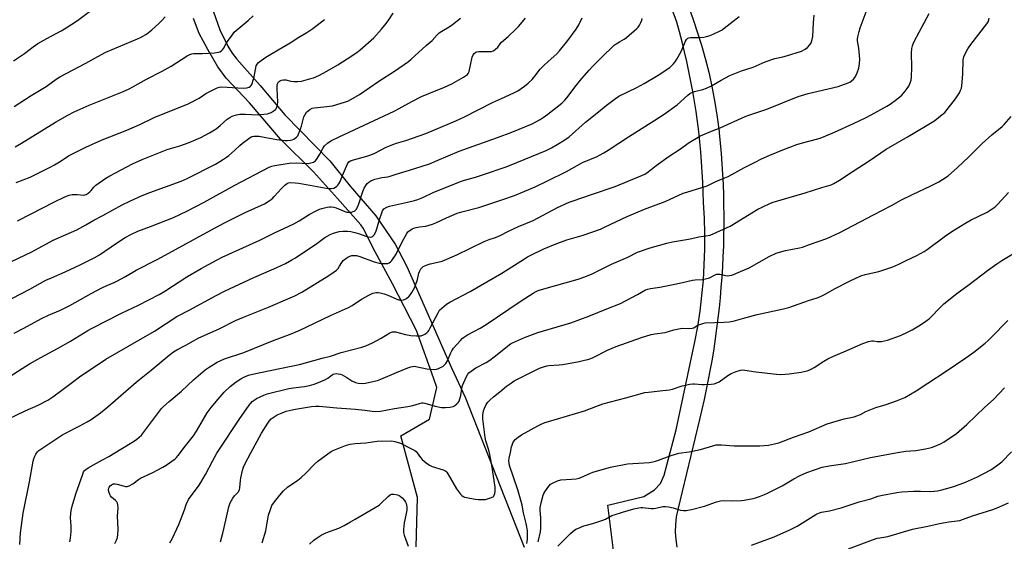
# Model space of a CAD drawing. Units: inches. Extents: x 1249769 to 1255769, y 569451 to 573452.
# Drawn here: x 1253225 to 1253701, y 570155 to 570408 of the extents above; entities that cross this region are included whole.
import ezdxf

# ---------------------------------------------------------------- set-up
doc = ezdxf.new("R2010")
doc.units = ezdxf.units.IN
doc.header["$MEASUREMENT"] = 0
for name, color, linetype in [('TRANS-Driveway', 251, 'Continuous'), ('TRANS-Road', 130, 'Continuous'), ('Undefined', 1, 'Continuous')]:
    doc.layers.add(name, color=color, linetype=linetype)

msp = doc.modelspace()

# ---------------------------------------------------------------- linework, layer by layer
at = {"layer": 'TRANS-Driveway'}
for points in [[(1253512.8, 570144.52), (1253509.22, 570172.78), (1253526.61, 570177.06), (1253531.76, 570180.27), (1253534.78, 570183.28), (1253536.46, 570187.38), (1253542.37, 570209.21), (1253551.39, 570251.86), (1253552.73, 570259.25), (1253553.85, 570266.67), (1253554.76, 570274.13), (1253555.44, 570281.61), (1253555.89, 570289.1), (1253556.13, 570296.61), (1253556.14, 570304.12), (1253555.93, 570311.63), (1253555.49, 570319.13), (1253555.38, 570324.04), (1253555.2, 570328.94), (1253554.94, 570333.85), (1253554.61, 570338.74), (1253554.21, 570343.64), (1253553.74, 570348.53), (1253553.2, 570353.41), (1253552.59, 570358.28), (1253551.91, 570363.14), (1253551.15, 570367.99), (1253550.33, 570372.84), (1253549.43, 570377.66), (1253548.46, 570382.48), (1253547.43, 570387.28), (1253546.33, 570392.06), (1253545.15, 570396.83), (1253543.91, 570401.58), (1253542.59, 570406.31), (1253538.39, 570417.93)], [(1253546.65, 570418.94), (1253550.69, 570407.11), (1253554.46, 570395.18), (1253556.42, 570388.34), (1253558.17, 570381.44), (1253559.71, 570374.49), (1253561.05, 570367.49), (1253562.16, 570360.46), (1253563.07, 570353.4), (1253563.14, 570352.76), (1253563.62, 570347.8), (1253564.05, 570342.83), (1253564.41, 570337.86), (1253564.71, 570332.88), (1253564.95, 570327.9), (1253565.12, 570322.92), (1253565.24, 570317.94), (1253565.29, 570312.96), (1253565.29, 570307.97), (1253565.22, 570302.98), (1253565.09, 570298), (1253564.9, 570293.02), (1253564.65, 570288.04), (1253564.33, 570283.07), (1253563.96, 570278.1), (1253563.52, 570273.13), (1253563.03, 570268.17), (1253562.47, 570263.22), (1253561.85, 570258.27), (1253561.17, 570253.33), (1253560.43, 570248.41), (1253559.63, 570243.48), (1253558.77, 570238.58), (1253557.84, 570233.67), (1253556.86, 570228.79), (1253555.82, 570223.91), (1253554.72, 570219.05), (1253553.55, 570214.21), (1253543.05, 570170.7), (1253542.34, 570167.13), (1253541.94, 570163.5), (1253541.85, 570159.86), (1253542.09, 570156.22), (1253542.64, 570152.62)]]:
    msp.add_lwpolyline(points, dxfattribs=at)
at = {"layer": 'TRANS-Road'}
for points in [[(1253416.68, 570152.78), (1253417.24, 570176.59), (1253409.27, 570206.36), (1253423.17, 570214.48), (1253426.7, 570229.77), (1253425.03, 570234.39), (1253416.75, 570257.3), (1253405.16, 570279.76), (1253395.69, 570297.33), (1253392.04, 570304.95), (1253391.02, 570306.77), (1253389.97, 570308.32), (1253378.71, 570321.07), (1253367.1, 570334), (1253351.19, 570349.71), (1253336.07, 570367.32), (1253324.92, 570379.19), (1253320.89, 570384.71), (1253315.92, 570393.09), (1253311.88, 570400.86), (1253309, 570408.04)], [(1253318.75, 570411.33), (1253321.81, 570402.62), (1253325.65, 570394.72), (1253327.76, 570391.41), (1253330.03, 570388.48), (1253341.23, 570375.76), (1253353.27, 570361.55), (1253375, 570339.24), (1253384.85, 570327), (1253397.17, 570312.67), (1253406.45, 570298.95), (1253412.23, 570288.16), (1253433.81, 570239.26), (1253440.33, 570225.07), (1253468.77, 570152.59)]]:
    msp.add_lwpolyline(points, dxfattribs=at)
at = {"layer": 'Undefined'}
for points, elevation in [([(1253222.1, 570387.62), (1253227.37, 570391.19), (1253231.64, 570394.39), (1253233.89, 570395.98), (1253238.24, 570398.49), (1253245.15, 570402.21), (1253247.6, 570403.62), (1253252.95, 570407.12), (1253260.78, 570412.94)], 550), ([(1253249.28, 570155.17), (1253249.63, 570156.88), (1253250, 570160.09), (1253249.97, 570162.86), (1253249.67, 570166.77), (1253249.75, 570168.86), (1253249.93, 570170.33), (1253250.46, 570172.32), (1253252.26, 570178.27), (1253255.52, 570187.86), (1253255.99, 570188.91), (1253256.44, 570189.55), (1253257.02, 570190.11), (1253258.2, 570190.9), (1253260.68, 570192.33), (1253265.18, 570194.68), (1253268.12, 570196.33), (1253273.89, 570199.91), (1253280.11, 570203.62), (1253281.73, 570204.8), (1253283.89, 570206.69), (1253284.99, 570207.93), (1253292.67, 570218.26), (1253293.68, 570219.5), (1253294.61, 570220.47), (1253297.37, 570222.96), (1253303.25, 570228.03), (1253309.04, 570233.37), (1253314.69, 570238.19), (1253316.58, 570239.58), (1253320.53, 570241.98), (1253324.09, 570243.54), (1253333.32, 570246.69), (1253348.05, 570252.59), (1253355.43, 570255.35), (1253360.18, 570257.29), (1253375.28, 570264.53), (1253383.95, 570268.38), (1253385.69, 570269.36), (1253390.24, 570272.39), (1253394.16, 570274.58), (1253395.8, 570275.28), (1253396.66, 570275.51), (1253397.5, 570275.61), (1253398.35, 570275.61), (1253399.19, 570275.49), (1253401.13, 570274.96), (1253403.05, 570274.33), (1253407.03, 570272.59), (1253408.13, 570272.18), (1253408.94, 570272.03), (1253409.75, 570272), (1253410.54, 570272.07), (1253411.04, 570272.2), (1253411.96, 570272.77), (1253413.23, 570273.9), (1253413.99, 570274.74), (1253414.62, 570275.69), (1253415.85, 570277.97), (1253416.41, 570279.27), (1253417.24, 570281.97), (1253418.03, 570285.06), (1253418.41, 570286.13), (1253418.93, 570287.05), (1253419.42, 570287.65), (1253420.08, 570288.18), (1253420.82, 570288.6), (1253422.03, 570289.09), (1253423.36, 570289.48), (1253427.12, 570290.25), (1253429.3, 570290.82), (1253436.34, 570293.8), (1253449.57, 570300.36), (1253451.86, 570301.31), (1253455.07, 570302.31), (1253457.28, 570303.18), (1253461.28, 570305.22), (1253466.13, 570307.48), (1253473.18, 570310.49), (1253485.03, 570316.7), (1253490.58, 570319.33), (1253492.46, 570320.02), (1253501.4, 570322.95), (1253512.76, 570326.96), (1253526.06, 570332.31), (1253527.1, 570332.83), (1253528.09, 570333.49), (1253530.22, 570335.1), (1253532.66, 570337.11), (1253538.94, 570341.61), (1253543.84, 570344.8), (1253548.63, 570348.1), (1253552.93, 570350.81), (1253553.98, 570351.35), (1253559.35, 570353.6), (1253563.54, 570355.17), (1253575.61, 570360.75), (1253577.44, 570361.44), (1253586.04, 570364.21), (1253601.25, 570370.37), (1253606.13, 570371.77), (1253620.64, 570375.28), (1253625.37, 570376.93), (1253626.17, 570377.3), (1253626.88, 570377.76), (1253628.15, 570378.87), (1253628.94, 570380.02), (1253629.81, 570381.76), (1253630.53, 570384.11), (1253630.87, 570386.41), (1253630.98, 570388.46), (1253630.53, 570393.83), (1253629.97, 570397.32), (1253629.97, 570398.13), (1253630.15, 570399.28), (1253630.75, 570401.85), (1253631.25, 570403.55), (1253635.48, 570415.22)], 572), ([(1253213, 570268.53), (1253229.92, 570277.28), (1253237.69, 570281.54), (1253240.49, 570282.8), (1253247.11, 570285.57), (1253254.28, 570288.98), (1253261.15, 570292.37), (1253263.71, 570293.9), (1253271.82, 570299.57), (1253276.01, 570302.18), (1253279.05, 570303.84), (1253282.14, 570305.24), (1253288.27, 570307.48), (1253299.41, 570311.92), (1253305.84, 570314.96), (1253314.19, 570319.38), (1253329.08, 570327.53), (1253345.57, 570336.22), (1253346.94, 570336.72), (1253348.35, 570337.11), (1253355.37, 570338.13), (1253358.63, 570338.32), (1253364.41, 570338.05), (1253365.8, 570338.26), (1253367.11, 570338.68), (1253367.57, 570338.94), (1253367.99, 570339.32), (1253368.87, 570340.49), (1253370.13, 570342.51), (1253371.56, 570345.26), (1253372.33, 570346.47), (1253373.77, 570347.79), (1253375.4, 570348.91), (1253379.48, 570350.94), (1253406.03, 570363.31), (1253408.38, 570364.53), (1253414.54, 570368.01), (1253419.26, 570370.36), (1253422.71, 570371.84), (1253430.28, 570374.89), (1253433.97, 570376.56), (1253439.58, 570379.76), (1253441.05, 570380.71), (1253441.46, 570381.09), (1253441.79, 570381.52), (1253442.26, 570382.51), (1253442.84, 570385.61), (1253443.76, 570389.43), (1253444.17, 570390.53), (1253444.7, 570391.23), (1253445.47, 570391.77), (1253446.01, 570391.96), (1253446.88, 570392.12), (1253448.07, 570392.18), (1253451.95, 570392.1), (1253453.11, 570392.17), (1253453.91, 570392.41), (1253454.87, 570393.05), (1253456.15, 570394.27), (1253457.29, 570395.91), (1253457.9, 570396.62), (1253461.19, 570399.46), (1253464.88, 570402.92), (1253466.11, 570404.19), (1253469.42, 570408.26)], 562), ([(1253218.72, 570234.1), (1253229.75, 570241.11), (1253235.23, 570244.27), (1253243.37, 570248.58), (1253249.58, 570252.07), (1253258.03, 570257.35), (1253260.11, 570258.48), (1253274.3, 570265.63), (1253282.52, 570269.58), (1253292.45, 570274.71), (1253295.16, 570276.32), (1253305.88, 570283.16), (1253312.83, 570287.22), (1253320.51, 570291.5), (1253322.97, 570292.77), (1253341.13, 570301.02), (1253348.17, 570304.5), (1253357.63, 570308.9), (1253360.15, 570310.32), (1253364.96, 570313.37), (1253368.59, 570315.33), (1253369.92, 570315.94), (1253371.05, 570316.27), (1253373.63, 570316.84), (1253374.79, 570317.04), (1253375.66, 570317.07), (1253376.81, 570316.9), (1253377.94, 570316.6), (1253382.24, 570314.8), (1253383.22, 570314.51), (1253384.12, 570314.46), (1253385.45, 570314.56), (1253386.28, 570314.75), (1253386.79, 570314.99), (1253387.24, 570315.31), (1253387.62, 570315.72), (1253388.5, 570317.2), (1253389, 570318.58), (1253390.83, 570324.53), (1253391.55, 570326.14), (1253392.32, 570327.39), (1253393.02, 570328.31), (1253393.85, 570329.02), (1253394.82, 570329.6), (1253396.7, 570330.41), (1253398.12, 570330.82), (1253400.15, 570331.26), (1253402.98, 570331.64), (1253404.12, 570331.9), (1253407.01, 570332.89), (1253413.5, 570334.77), (1253423.15, 570337.92), (1253426.87, 570339.41), (1253437.44, 570343.92), (1253455.93, 570350.59), (1253462.88, 570353.21), (1253469.97, 570356.01), (1253472.69, 570357.24), (1253476.57, 570359.34), (1253478.06, 570360.24), (1253480.36, 570361.86), (1253487.11, 570367.21), (1253488.58, 570368.55), (1253489.52, 570369.7), (1253491.5, 570372.5), (1253493.38, 570374.92), (1253496.67, 570379.02), (1253500.19, 570383.19), (1253501.96, 570385.07), (1253507.1, 570390), (1253511.54, 570394.44), (1253512.41, 570395.24), (1253513.35, 570395.93), (1253514.86, 570396.83), (1253517.14, 570398.03), (1253518.32, 570398.84), (1253523.33, 570403.32), (1253523.91, 570403.96), (1253524.54, 570404.92), (1253525.22, 570406.21), (1253525.67, 570407.27), (1253525.86, 570408.12)], 566), ([(1253219.3, 570214.42), (1253227.74, 570218.51), (1253233.98, 570221.26), (1253238.65, 570223.54), (1253241.18, 570225.22), (1253245.5, 570228.42), (1253250.63, 570232.37), (1253254.03, 570234.81), (1253266.77, 570243.4), (1253282.59, 570252.68), (1253290.21, 570256.93), (1253301.03, 570264.03), (1253307.04, 570267.16), (1253319.96, 570274.15), (1253324.09, 570276.24), (1253338.21, 570282.82), (1253343.08, 570285.01), (1253349.41, 570287.73), (1253353.6, 570289.7), (1253356.61, 570291.39), (1253358.33, 570292.46), (1253368.68, 570299.31), (1253372.56, 570302.16), (1253375.03, 570303.72), (1253376.65, 570304.35), (1253379.44, 570305.11), (1253381.43, 570305.32), (1253383.42, 570305.37), (1253385.11, 570305.15), (1253387.06, 570304.72), (1253389.33, 570303.98), (1253392.3, 570302.8), (1253393.34, 570302.5), (1253394.37, 570302.39), (1253395.29, 570302.62), (1253395.7, 570302.86), (1253396.29, 570303.46), (1253397.2, 570304.98), (1253397.68, 570306.38), (1253398.98, 570310.96), (1253400, 570314.11), (1253400.44, 570315.2), (1253400.74, 570315.68), (1253401.11, 570316.06), (1253402.49, 570316.95), (1253403.85, 570317.43), (1253412.53, 570319.32), (1253415.89, 570320.17), (1253417.53, 570320.66), (1253419.81, 570321.61), (1253425.16, 570324.14), (1253438.54, 570329.47), (1253440.05, 570329.98), (1253445.39, 570331.48), (1253448.73, 570332.55), (1253460.12, 570336.45), (1253465.33, 570338.43), (1253479.41, 570344.26), (1253482.11, 570345.62), (1253484.77, 570347.14), (1253488.56, 570349.47), (1253490.56, 570350.92), (1253498.5, 570357.97), (1253504.83, 570363.06), (1253508.48, 570366.12), (1253512.91, 570369.47), (1253514.63, 570370.48), (1253523.24, 570374.67), (1253526.87, 570376.6), (1253533.61, 570380.65), (1253539.17, 570384.39), (1253540.04, 570385.17), (1253540.83, 570386.05), (1253541.75, 570387.2), (1253542.56, 570388.41), (1253544.76, 570392.18), (1253546.83, 570397.18), (1253547.28, 570397.88), (1253547.98, 570398.55), (1253548.39, 570398.78), (1253549.2, 570398.94), (1253553.35, 570398.88), (1253555.64, 570399.05), (1253557.03, 570399.33), (1253558.67, 570399.96), (1253562.99, 570401.82), (1253564.46, 570402.58), (1253565.54, 570403.36), (1253572.77, 570409.04)], 568), ([(1253221.12, 570290.59), (1253230.93, 570295.32), (1253241.34, 570300.94), (1253252.62, 570305.87), (1253257.09, 570308.29), (1253260.95, 570310.57), (1253265.27, 570312.82), (1253274.63, 570317.96), (1253278.62, 570319.97), (1253284.28, 570322.47), (1253288.01, 570324.02), (1253303.12, 570329.54), (1253305.95, 570330.74), (1253319.65, 570337.73), (1253321.86, 570338.94), (1253323.61, 570340.03), (1253325.08, 570341.03), (1253326.22, 570341.93), (1253329.05, 570344.4), (1253331.5, 570346.71), (1253332.8, 570347.82), (1253335.73, 570350.15), (1253336.94, 570350.88), (1253337.47, 570351.06), (1253338.29, 570351.2), (1253340.81, 570351.14), (1253343.97, 570350.6), (1253349.35, 570349.53), (1253353.38, 570349.15), (1253354.5, 570349.14), (1253355.88, 570349.26), (1253356.71, 570349.45), (1253357.53, 570349.75), (1253358.26, 570350.18), (1253358.9, 570350.75), (1253359.45, 570351.41), (1253359.88, 570352.16), (1253361.27, 570356.09), (1253362.44, 570360.49), (1253362.96, 570361.76), (1253363.75, 570362.86), (1253365.33, 570364.19), (1253366.36, 570364.71), (1253367.44, 570364.97), (1253372.11, 570365.33), (1253376.2, 570365.84), (1253382.03, 570367.58), (1253383.93, 570368.31), (1253389.33, 570371.31), (1253398.55, 570377.86), (1253406.26, 570382.69), (1253412.98, 570387.36), (1253414.32, 570388.47), (1253421.46, 570395.04), (1253424.38, 570397.48), (1253426.82, 570400.18), (1253427.78, 570401.1), (1253429, 570401.93), (1253432.6, 570404.03), (1253434.27, 570405.14), (1253438.09, 570408.22)], 560), ([(1253222.36, 570365.58), (1253230.65, 570370.84), (1253237.82, 570375.23), (1253242.69, 570378.78), (1253244.49, 570379.94), (1253257.11, 570386.44), (1253262.77, 570389.77), (1253266.67, 570391.87), (1253282.06, 570398.25), (1253283.39, 570398.91), (1253285.96, 570400.39), (1253287.17, 570401.22), (1253288.99, 570402.68), (1253292.26, 570405.63), (1253293.95, 570407.29), (1253295.37, 570408.9)], 552), ([(1253222.46, 570255.94), (1253227.05, 570258.48), (1253235.7, 570263.03), (1253239.07, 570264.64), (1253244.87, 570267.18), (1253249.24, 570269.31), (1253259.63, 570275.21), (1253265.04, 570278), (1253266.82, 570278.84), (1253270.75, 570280.47), (1253272.09, 570281.12), (1253276.27, 570283.44), (1253281.39, 570286.47), (1253291.79, 570291.82), (1253319.15, 570306.79), (1253324.31, 570309.5), (1253334.05, 570314.25), (1253343.31, 570318.47), (1253345.59, 570319.9), (1253347.03, 570320.96), (1253348.05, 570322), (1253351.53, 570325.97), (1253353.26, 570327.59), (1253354.43, 570328.44), (1253354.94, 570328.65), (1253355.78, 570328.79), (1253358.12, 570328.69), (1253359.89, 570328.44), (1253374.07, 570325.94), (1253375.68, 570325.87), (1253376.9, 570326.15), (1253377.67, 570326.55), (1253378.37, 570327.05), (1253378.78, 570327.46), (1253379.3, 570328.17), (1253379.7, 570328.94), (1253381, 570332.16), (1253383.54, 570337.79), (1253384.15, 570338.74), (1253384.96, 570339.36), (1253386.33, 570339.85), (1253392.88, 570341.63), (1253394.74, 570342.23), (1253396.62, 570343.05), (1253402.19, 570345.84), (1253405.46, 570347.2), (1253407.12, 570347.8), (1253411.67, 570349.09), (1253421.26, 570352.54), (1253435.79, 570358.65), (1253440.04, 570360.58), (1253453.62, 570367.5), (1253457.96, 570369.5), (1253461.82, 570371.14), (1253464.24, 570372.26), (1253465.78, 570373.15), (1253468.98, 570375.31), (1253470.81, 570376.83), (1253472.76, 570378.66), (1253474.07, 570380.2), (1253476.66, 570383.56), (1253478.35, 570385.4), (1253480.41, 570387.37), (1253484.64, 570391.03), (1253486, 570392.45), (1253490.02, 570397.52), (1253494.05, 570402.95), (1253495.25, 570404.96), (1253496.8, 570408.44)], 564), ([(1253222.83, 570346.11), (1253225.92, 570347.8), (1253242.35, 570358), (1253248.43, 570361.44), (1253251.47, 570362.97), (1253258.62, 570366.19), (1253274.75, 570372.66), (1253277.91, 570374.12), (1253279.72, 570375.07), (1253286.44, 570378.85), (1253293.96, 570382.69), (1253298.35, 570385.04), (1253306.05, 570389.98), (1253307.34, 570390.71), (1253308.21, 570391.01), (1253309.05, 570391.11), (1253313.39, 570391.14), (1253319.29, 570391.52), (1253321.32, 570391.82), (1253321.85, 570392), (1253322.53, 570392.4), (1253323.13, 570392.93), (1253323.64, 570393.55), (1253324.92, 570396.02), (1253325.51, 570397.01), (1253327.7, 570400.11), (1253328.8, 570401.44), (1253335.46, 570407.06), (1253337.85, 570409.43)], 554), ([(1253223.41, 570328.83), (1253230.18, 570331.46), (1253232.07, 570332.29), (1253239.43, 570336.01), (1253241.95, 570337.38), (1253244.27, 570338.74), (1253247.51, 570340.98), (1253248.74, 570341.73), (1253256.99, 570345.91), (1253265.01, 570349.47), (1253276.91, 570354.06), (1253283.08, 570356.9), (1253290.08, 570360.31), (1253306.54, 570366.82), (1253311.81, 570369.66), (1253314.96, 570371.81), (1253320.54, 570374.65), (1253321.58, 570374.96), (1253322.71, 570375.02), (1253333, 570374.44), (1253334.92, 570374.58), (1253335.9, 570374.92), (1253336.55, 570375.36), (1253336.92, 570375.72), (1253337.23, 570376.16), (1253337.46, 570376.68), (1253338.33, 570379.83), (1253339.37, 570385.17), (1253339.76, 570386.05), (1253340.44, 570386.82), (1253341.75, 570387.86), (1253344.08, 570389.43), (1253349.91, 570392.97), (1253355.76, 570396.37), (1253359.94, 570399), (1253363.87, 570401.36), (1253366.75, 570403.32), (1253372.34, 570407.68)], 556), ([(1253224.03, 570310.34), (1253230.7, 570313.63), (1253241.51, 570319.3), (1253246.93, 570321.88), (1253249.04, 570322.67), (1253250.44, 570322.99), (1253252.82, 570323.08), (1253256.08, 570322.77), (1253256.59, 570322.83), (1253257.27, 570323.07), (1253258.19, 570323.66), (1253259.05, 570324.37), (1253259.64, 570324.97), (1253260.88, 570326.51), (1253261.94, 570327.47), (1253266.66, 570330.84), (1253268.68, 570332.04), (1253279.66, 570337.78), (1253284.32, 570339.93), (1253296.29, 570344.8), (1253297.9, 570345.33), (1253302.39, 570346.57), (1253307.02, 570348.1), (1253312.58, 570350.58), (1253316.88, 570352.89), (1253320.01, 570354.83), (1253321.94, 570356.3), (1253325.42, 570359.45), (1253326.64, 570360.31), (1253327.83, 570360.94), (1253329.8, 570361.56), (1253331.54, 570361.86), (1253334.22, 570361.88), (1253337.08, 570361.7), (1253340.31, 570361.61), (1253341.49, 570361.63), (1253342.98, 570361.78), (1253344.75, 570362.06), (1253345.62, 570362.28), (1253346.64, 570362.72), (1253348.1, 570363.56), (1253348.73, 570364.06), (1253349.05, 570364.48), (1253349.38, 570365.22), (1253349.66, 570366.31), (1253349.77, 570367.72), (1253349.47, 570374.14), (1253349.47, 570375.6), (1253349.54, 570376.16), (1253349.8, 570376.87), (1253350.2, 570377.49), (1253350.61, 570377.85), (1253351.6, 570378.36), (1253352.53, 570378.5), (1253353.65, 570378.38), (1253356.18, 570377.86), (1253357.58, 570377.66), (1253359.55, 570377.64), (1253361.23, 570377.83), (1253364.57, 570378.71), (1253367.03, 570379.48), (1253369.61, 570380.57), (1253373.54, 570382.57), (1253378.87, 570385.77), (1253383.36, 570388.62), (1253388, 570391.74), (1253389.65, 570392.96), (1253396.2, 570398.73), (1253399.96, 570402.98), (1253402.21, 570405.73), (1253403.48, 570407.47), (1253405.57, 570410.6)], 558), ([(1253225.14, 570153.86), (1253225.44, 570159.41), (1253226.83, 570168.94), (1253229.81, 570184.19), (1253231.62, 570194.12), (1253231.89, 570195.24), (1253232.4, 570196.5), (1253232.93, 570197.46), (1253233.75, 570198.56), (1253234.38, 570199.19), (1253235.25, 570199.86), (1253245.41, 570206.67), (1253247.22, 570207.68), (1253254.22, 570211.14), (1253257.62, 570213.05), (1253259.63, 570214.3), (1253264.15, 570217.5), (1253267.63, 570220.34), (1253281.33, 570232.35), (1253288.59, 570238.14), (1253297.31, 570245.43), (1253299.35, 570246.94), (1253301, 570247.9), (1253305.42, 570250.13), (1253309.15, 570252.34), (1253311.39, 570253.54), (1253321.82, 570258.25), (1253329.4, 570262.09), (1253333.25, 570263.8), (1253345.25, 570268.59), (1253355.76, 570273.02), (1253358.03, 570274.04), (1253361.38, 570275.77), (1253374.47, 570283.8), (1253377.04, 570285.63), (1253378.15, 570286.52), (1253378.9, 570287.3), (1253379.66, 570288.36), (1253380.8, 570290.21), (1253381.47, 570291.06), (1253382.69, 570292.15), (1253383.59, 570292.75), (1253384.59, 570293.17), (1253385.62, 570293.47), (1253386.72, 570293.56), (1253387.84, 570293.47), (1253389.44, 570293.07), (1253396.31, 570290.48), (1253398.8, 570289.77), (1253400.06, 570289.59), (1253401.51, 570289.6), (1253402.93, 570289.73), (1253403.69, 570289.98), (1253404.31, 570290.47), (1253404.86, 570291.11), (1253407.01, 570294.16), (1253409.83, 570300.17), (1253412.12, 570304.23), (1253412.65, 570304.91), (1253413.07, 570305.3), (1253414.79, 570306.43), (1253415.58, 570306.77), (1253416.65, 570307.06), (1253418.3, 570307.35), (1253421.34, 570307.72), (1253424.5, 570308.61), (1253426.11, 570309.27), (1253431.3, 570311.75), (1253436.55, 570313.97), (1253438.78, 570314.63), (1253446.97, 570316.73), (1253458.6, 570320.59), (1253464.11, 570322.57), (1253474.2, 570326.73), (1253480.11, 570329.56), (1253489.25, 570334.13), (1253497.1, 570338.47), (1253504.06, 570341.34), (1253505.31, 570341.97), (1253507.29, 570343.13), (1253510, 570344.81), (1253519.34, 570350.92), (1253531.94, 570358.88), (1253536.55, 570361.9), (1253542.75, 570366.33), (1253547.92, 570370.99), (1253548.94, 570371.8), (1253549.61, 570372.2), (1253551.16, 570372.82), (1253555.11, 570373.73), (1253556.98, 570374.41), (1253559.39, 570375.51), (1253564.03, 570378.32), (1253568.3, 570380.56), (1253573.94, 570382.81), (1253579.57, 570384.62), (1253585.26, 570387.17), (1253590.02, 570388.84), (1253593.83, 570389.52), (1253595.68, 570389.98), (1253602.86, 570392.35), (1253604.69, 570393.21), (1253605.8, 570394.08), (1253606.95, 570395.3), (1253607.5, 570396.3), (1253608.08, 570397.96), (1253608.32, 570399.4), (1253608.63, 570406.12), (1253608.95, 570409.65)], 570), ([(1253271, 570154.39), (1253271.9, 570155.86), (1253272.39, 570157.2), (1253272.54, 570158.65), (1253272.62, 570161.01), (1253272.37, 570167.73), (1253272.6, 570171.36), (1253272.49, 570172.98), (1253272.33, 570173.76), (1253271.99, 570174.45), (1253271.43, 570175.05), (1253269.5, 570176.74), (1253268.98, 570177.36), (1253268.63, 570178), (1253268.21, 570179.37), (1253268.07, 570180.48), (1253268.13, 570181.01), (1253268.3, 570181.5), (1253268.78, 570182.16), (1253269.46, 570182.69), (1253269.97, 570182.96), (1253270.47, 570183.11), (1253271.25, 570183.18), (1253272.23, 570183.01), (1253275.12, 570182.13), (1253276.26, 570181.87), (1253277.1, 570181.88), (1253277.91, 570182.13), (1253279.74, 570183.09), (1253282.53, 570185.19), (1253283.51, 570185.82), (1253289.05, 570188.45), (1253294.21, 570191.14), (1253295.92, 570192.26), (1253300.19, 570195.31), (1253300.85, 570195.9), (1253301.63, 570196.78), (1253305.21, 570201.51), (1253309.08, 570206.4), (1253310.55, 570208.56), (1253312.72, 570212.47), (1253315.67, 570217.42), (1253317.61, 570220), (1253320.94, 570224.1), (1253323.96, 570227.51), (1253326.86, 570230.24), (1253329.72, 570232.48), (1253331.94, 570233.9), (1253333.46, 570234.77), (1253335.58, 570235.62), (1253337.61, 570236.18), (1253355.45, 570239.83), (1253360.37, 570240.91), (1253371.17, 570243.9), (1253375.22, 570244.84), (1253380.49, 570246.68), (1253390.41, 570249.21), (1253392.36, 570249.94), (1253395.64, 570251.37), (1253399.82, 570253.63), (1253403.92, 570256.12), (1253404.71, 570256.5), (1253405.2, 570256.65), (1253405.84, 570256.71), (1253406.7, 570256.6), (1253411.55, 570255.28), (1253414.16, 570254.89), (1253416.79, 570254.65), (1253417.96, 570254.62), (1253419.08, 570254.78), (1253420.16, 570255.11), (1253420.89, 570255.51), (1253421.8, 570256.18), (1253422.4, 570256.77), (1253422.75, 570257.24), (1253423.49, 570258.53), (1253427.28, 570265.83), (1253428.02, 570267.06), (1253429, 570268.1), (1253431.25, 570269.93), (1253432.93, 570271), (1253442.82, 570276.11), (1253450.74, 570280.86), (1253458.12, 570284.92), (1253468.99, 570291.92), (1253470.51, 570292.84), (1253472.07, 570293.64), (1253478.36, 570296.72), (1253484.58, 570299.38), (1253489.5, 570301.12), (1253497.32, 570303.44), (1253505.75, 570306.33), (1253508.06, 570307.34), (1253518.55, 570312.31), (1253527.07, 570315.87), (1253536.97, 570319.67), (1253545.76, 570323.63), (1253547.44, 570324.21), (1253557.3, 570327.27), (1253561.51, 570329.35), (1253565.83, 570331.08), (1253567.4, 570331.78), (1253575.33, 570336.04), (1253580.53, 570338.73), (1253583.55, 570340.19), (1253587.61, 570341.99), (1253593.81, 570344.57), (1253600.67, 570347.21), (1253603.35, 570348.05), (1253610.1, 570349.81), (1253611.8, 570350.33), (1253614.58, 570351.32), (1253618.85, 570353.18), (1253627.98, 570357.33), (1253634.15, 570360.3), (1253638.32, 570362.47), (1253644.17, 570365.76), (1253645.67, 570366.7), (1253648.83, 570368.9), (1253651.29, 570371.08), (1253653.02, 570373.04), (1253653.9, 570374.19), (1253654.65, 570375.43), (1253655.44, 570376.98), (1253655.89, 570378.26), (1253656.05, 570379.67), (1253656.25, 570384.57), (1253656.08, 570391.31), (1253656.23, 570393.53), (1253656.49, 570394.89), (1253656.84, 570395.93), (1253657.32, 570396.98), (1253664.48, 570410.54)], 574), ([(1253297.62, 570154.69), (1253299, 570156.91), (1253301.97, 570163.5), (1253304.67, 570170.54), (1253305.58, 570173.15), (1253306.7, 570175.55), (1253307.53, 570176.78), (1253311.46, 570182.06), (1253312.61, 570183.81), (1253314.89, 570187.67), (1253318.2, 570194.09), (1253320.33, 570197.95), (1253321.24, 570199.46), (1253331.16, 570214.23), (1253336.04, 570221.23), (1253336.73, 570222.14), (1253337.44, 570222.89), (1253338.31, 570223.6), (1253339.57, 570224.34), (1253342.98, 570226.02), (1253344.62, 570226.63), (1253355.21, 570229.27), (1253357.46, 570229.64), (1253361.25, 570230), (1253362.64, 570230.21), (1253365.15, 570230.71), (1253367.31, 570231.36), (1253369.45, 570232.14), (1253372.89, 570233.58), (1253374.03, 570234.25), (1253376.05, 570235.86), (1253376.53, 570236.12), (1253377.28, 570236.38), (1253378.09, 570236.43), (1253378.93, 570236.33), (1253380.04, 570236.09), (1253380.85, 570235.82), (1253383.15, 570234.59), (1253385.62, 570232.88), (1253387.37, 570232.1), (1253388.69, 570231.76), (1253390.66, 570231.71), (1253392.13, 570231.89), (1253395.66, 570232.56), (1253397.95, 570233.16), (1253399.6, 570233.77), (1253407.17, 570236.97), (1253412.67, 570239.19), (1253414.05, 570239.71), (1253414.9, 570239.93), (1253415.62, 570239.99), (1253416.5, 570239.9), (1253421.79, 570238.81), (1253423.52, 570238.55), (1253425.72, 570238.5), (1253426.55, 570238.62), (1253427.38, 570238.89), (1253428.74, 570239.48), (1253429.49, 570239.92), (1253430.16, 570240.48), (1253430.95, 570241.34), (1253431.73, 570242.55), (1253433.22, 570246.24), (1253433.88, 570247.5), (1253434.77, 570248.67), (1253438.04, 570252.5), (1253438.85, 570253.37), (1253439.51, 570253.95), (1253441.47, 570255.26), (1253447.65, 570258.41), (1253450.56, 570260.16), (1253461.45, 570267.66), (1253467.45, 570271.55), (1253473.15, 570275.36), (1253474.58, 570276.19), (1253475.55, 570276.59), (1253477.21, 570277.11), (1253494.91, 570282.11), (1253497.67, 570283.06), (1253501.46, 570284.59), (1253511.05, 570289.34), (1253518.93, 570292.73), (1253523.62, 570295.12), (1253529.67, 570297.22), (1253537.8, 570299.54), (1253540.52, 570300.19), (1253548.23, 570301.35), (1253549.9, 570301.69), (1253553.18, 570302.62), (1253557.68, 570303.16), (1253558.73, 570303.43), (1253568.4, 570307.7), (1253581.73, 570315.87), (1253583.83, 570316.94), (1253587.84, 570318.82), (1253589.21, 570319.28), (1253604.58, 570323.79), (1253612.64, 570326.42), (1253616.07, 570327.34), (1253617.16, 570327.72), (1253618.44, 570328.33), (1253621.18, 570329.88), (1253627.75, 570334.27), (1253635.51, 570339.26), (1253643.82, 570344.97), (1253654.42, 570351.1), (1253666.8, 570358.53), (1253668.01, 570359.37), (1253670.09, 570361.01), (1253672.08, 570362.74), (1253677.23, 570369.23), (1253679.17, 570372.22), (1253679.89, 570373.71), (1253680.12, 570374.46), (1253680.31, 570375.62), (1253680.81, 570381.24), (1253681, 570388.14), (1253681.32, 570389.62), (1253682.2, 570391.71), (1253683.17, 570393.49), (1253684.61, 570395.58), (1253692.43, 570405.45), (1253693.03, 570406.42), (1253693.41, 570407.41), (1253693.58, 570408.2)], 576), ([(1253322.07, 570155.15), (1253323.23, 570159.28), (1253323.93, 570162.11), (1253326.11, 570172.08), (1253326.77, 570173.92), (1253328.09, 570176.23), (1253328.95, 570177.42), (1253330.65, 570179.16), (1253331.22, 570180.23), (1253331.47, 570181.28), (1253331.8, 570184.69), (1253332.02, 570186.12), (1253332.75, 570189.58), (1253333.25, 570191.19), (1253334.06, 570192.99), (1253336.7, 570198.18), (1253342.01, 570207.58), (1253344.94, 570212.48), (1253345.63, 570213.41), (1253346.62, 570214.51), (1253347.99, 570215.57), (1253349.49, 570216.46), (1253351.91, 570217.55), (1253353.87, 570218.21), (1253356.72, 570218.99), (1253358.35, 570219.31), (1253366.14, 570220.51), (1253368.15, 570220.75), (1253369.84, 570220.74), (1253378.32, 570219.84), (1253387.32, 570219.28), (1253391.93, 570218.79), (1253395.48, 570218.29), (1253397.17, 570218.2), (1253399.39, 570218.33), (1253406.23, 570219.57), (1253412.7, 570220.53), (1253415.08, 570221.05), (1253418.35, 570222.07), (1253419.47, 570222.27), (1253420.05, 570222.26), (1253420.92, 570222.12), (1253425.78, 570220.63), (1253428.84, 570220.09), (1253429.96, 570220), (1253430.81, 570220.03), (1253433.09, 570220.28), (1253434.47, 570220.56), (1253435.24, 570220.92), (1253436.38, 570221.8), (1253436.98, 570222.42), (1253437.41, 570223.15), (1253437.81, 570224.24), (1253438.27, 570225.93), (1253438.72, 570229.31), (1253439.06, 570230.71), (1253441, 570235.07), (1253441.63, 570236.18), (1253442.1, 570236.8), (1253443.18, 570237.69), (1253445.56, 570239.25), (1253450.47, 570241.81), (1253452.19, 570242.87), (1253454.33, 570244.47), (1253462.31, 570250.76), (1253463.26, 570251.35), (1253464.59, 570251.98), (1253468.94, 570253.87), (1253475.52, 570256.27), (1253491.37, 570260.99), (1253500.17, 570264.16), (1253508.86, 570267.83), (1253515.33, 570270.36), (1253523.66, 570274.69), (1253527.5, 570276.86), (1253528.53, 570277.31), (1253529.86, 570277.61), (1253534.39, 570278.26), (1253541.72, 570279.66), (1253545.39, 570280.43), (1253550.21, 570281.65), (1253551.51, 570281.83), (1253555.09, 570281.99), (1253556.54, 570282.18), (1253558.44, 570282.73), (1253560.79, 570284.06), (1253561.79, 570284.43), (1253562.52, 570284.5), (1253563.34, 570284.43), (1253567.11, 570283.77), (1253568.06, 570283.81), (1253569.17, 570284.08), (1253571.09, 570284.78), (1253577.6, 570287.63), (1253587.19, 570292.97), (1253590.63, 570294.59), (1253592.27, 570295.14), (1253595.06, 570295.89), (1253601.9, 570297.22), (1253603.29, 570297.55), (1253606.7, 570298.93), (1253615.02, 570301.77), (1253621.36, 570304.59), (1253637.68, 570313.26), (1253646.31, 570317.73), (1253651.15, 570320.41), (1253656.48, 570323.06), (1253665.43, 570327.13), (1253669.29, 570329.2), (1253671.05, 570330.25), (1253673.66, 570332.11), (1253678.24, 570336.06), (1253683.49, 570341.13), (1253690.11, 570347.72), (1253694.79, 570351.9), (1253699.77, 570355.85), (1253700.85, 570356.82), (1253704.14, 570360.67)], 578), ([(1253342.27, 570154.66), (1253343.98, 570160.49), (1253344.73, 570164.23), (1253345.32, 570168.04), (1253346.21, 570170.78), (1253347, 570172.62), (1253348.19, 570174.52), (1253350.76, 570177.71), (1253352.48, 570179.7), (1253354.55, 570181.5), (1253359.51, 570184.95), (1253361.06, 570186.19), (1253363.36, 570188.26), (1253367.47, 570192.62), (1253369.18, 570194.16), (1253373.97, 570197.71), (1253375.12, 570198.49), (1253376.12, 570199.03), (1253382.58, 570201.71), (1253383.68, 570202.08), (1253384.83, 570202.33), (1253387.15, 570202.64), (1253392.32, 570202.95), (1253397.82, 570203.74), (1253404.87, 570203.93), (1253406.29, 570203.69), (1253409.07, 570202.74), (1253414.41, 570200.08), (1253415.97, 570199.22), (1253416.63, 570198.72), (1253417.19, 570198.14), (1253418.78, 570195.84), (1253419.49, 570194.98), (1253421.45, 570193.29), (1253423.09, 570192.14), (1253424.43, 570191.6), (1253429.73, 570189.94), (1253430.51, 570189.6), (1253430.93, 570189.33), (1253431.47, 570188.76), (1253431.95, 570188.04), (1253436.22, 570180.66), (1253438.14, 570178.18), (1253438.71, 570177.56), (1253439.34, 570177.05), (1253440.1, 570176.74), (1253440.93, 570176.54), (1253445.21, 570175.78), (1253446.64, 570175.6), (1253448.66, 570175.58), (1253450.09, 570175.66), (1253451.21, 570175.89), (1253452.57, 570176.34), (1253453.81, 570176.91), (1253454.19, 570177.24), (1253454.43, 570177.67), (1253454.64, 570178.45), (1253454.8, 570179.56), (1253454.88, 570181.55), (1253453.18, 570192.19), (1253452.23, 570197.41), (1253451.72, 570199.48), (1253450.32, 570203.9), (1253449.96, 570205.61), (1253448.9, 570214.65), (1253448.95, 570216.38), (1253449.22, 570218.38), (1253449.68, 570219.69), (1253450.56, 570221.44), (1253451.36, 570222.58), (1253452.28, 570223.61), (1253454.11, 570225.27), (1253457.06, 570227.57), (1253460.38, 570230.31), (1253462.65, 570232.01), (1253464.09, 570232.94), (1253471.79, 570236.85), (1253476.34, 570239.03), (1253478.19, 570239.76), (1253479.77, 570240.24), (1253480.75, 570240.42), (1253485.82, 570240.7), (1253487.57, 570240.92), (1253495.45, 570242.36), (1253497.94, 570242.88), (1253499.55, 570243.32), (1253501.12, 570243.82), (1253502.18, 570244.26), (1253509.38, 570247.92), (1253513.29, 570249.58), (1253525.56, 570253.9), (1253530.19, 570255.39), (1253531.92, 570255.74), (1253536.99, 570256.39), (1253541.24, 570257.56), (1253544.36, 570258.24), (1253545.5, 570258.34), (1253548.64, 570258.21), (1253550.04, 570258.35), (1253550.81, 570258.64), (1253552.52, 570259.64), (1253553.32, 570260.01), (1253555.25, 570260.71), (1253556.38, 570261), (1253565.29, 570261.32), (1253567.86, 570261.54), (1253569.84, 570261.8), (1253574.39, 570263.01), (1253581.39, 570265.06), (1253594.12, 570267.75), (1253596.73, 570268.38), (1253606.19, 570271.71), (1253610.36, 570273.08), (1253611.72, 570273.61), (1253614.63, 570275.02), (1253618.84, 570277.35), (1253626.37, 570281.33), (1253628.72, 570282.49), (1253631.57, 570283.71), (1253633.68, 570284.35), (1253640.18, 570285.81), (1253645.02, 570287.36), (1253646.94, 570288.07), (1253649.82, 570289.33), (1253653.42, 570291.16), (1253658.65, 570293.55), (1253662.15, 570295.48), (1253663.61, 570296.49), (1253672.42, 570303.05), (1253675.53, 570305.15), (1253681.74, 570309), (1253684.9, 570310.7), (1253692.52, 570314.53), (1253695.02, 570316.03), (1253696.43, 570317.03), (1253697.69, 570318.28), (1253702.9, 570324.05)], 580), ([(1253470.15, 570154.31), (1253470.45, 570156.48), (1253470.48, 570158.72), (1253470.4, 570160.4), (1253470.17, 570162.36), (1253469.88, 570164.04), (1253468.6, 570169.11), (1253467.81, 570172.9), (1253467.38, 570174.61), (1253465.83, 570180.26), (1253461.83, 570191.94), (1253461.57, 570193.09), (1253461.51, 570194.23), (1253461.66, 570195.63), (1253462.28, 570198.33), (1253462.79, 570201.05), (1253463, 570201.85), (1253463.43, 570202.94), (1253464, 570203.94), (1253464.56, 570204.6), (1253465.93, 570205.72), (1253467.64, 570206.92), (1253475.41, 570211.27), (1253476.71, 570211.89), (1253478.8, 570212.74), (1253480.66, 570213.36), (1253497.97, 570218.45), (1253506.88, 570221.85), (1253518.05, 570224.74), (1253527.2, 570227.26), (1253528.91, 570227.54), (1253535.87, 570228.21), (1253539.05, 570228.64), (1253540.47, 570228.99), (1253545.27, 570230.52), (1253548.91, 570231.26), (1253550.31, 570231.47), (1253551.17, 570231.52), (1253554.72, 570231.16), (1253555.91, 570231.12), (1253559.19, 570231.33), (1253560.65, 570231.55), (1253562.02, 570231.99), (1253563.04, 570232.51), (1253567.27, 570235.48), (1253568.9, 570236.47), (1253571.23, 570237.46), (1253573.37, 570238.16), (1253574.33, 570238.25), (1253575.43, 570238.18), (1253580.86, 570237.24), (1253590.79, 570236.17), (1253592.57, 570236.04), (1253594.95, 570236.14), (1253596.94, 570236.36), (1253602.7, 570237.19), (1253605.63, 570237.73), (1253606.95, 570238.26), (1253608.95, 570239.33), (1253613.58, 570242.45), (1253615.63, 570243.57), (1253618.26, 570244.82), (1253623.39, 570246.93), (1253632.55, 570250.95), (1253635.25, 570251.92), (1253636.88, 570252.36), (1253637.62, 570252.36), (1253639.49, 570252.01), (1253640.32, 570251.93), (1253641.48, 570252), (1253642.93, 570252.24), (1253644.34, 570252.64), (1253650.71, 570254.87), (1253654.46, 570256.57), (1253656.29, 570257.53), (1253660.36, 570259.98), (1253663.01, 570261.83), (1253664.65, 570263.05), (1253665.87, 570264.15), (1253669.37, 570267.99), (1253671.65, 570270.22), (1253677.9, 570275.18), (1253683.88, 570279.58), (1253692.81, 570286.3), (1253697.28, 570289.45), (1253699.67, 570291.05), (1253708.17, 570296.2)], 582), ([(1253475.6, 570155.14), (1253476.67, 570160), (1253476.92, 570161.73), (1253476.84, 570166.72), (1253476.53, 570170.19), (1253476.58, 570171.67), (1253477.01, 570173.91), (1253478.11, 570177.73), (1253478.41, 570178.52), (1253478.81, 570179.28), (1253480.34, 570181.4), (1253481.65, 570182.93), (1253482.57, 570183.54), (1253484.9, 570184.54), (1253486.52, 570185.02), (1253491.7, 570185.36), (1253494.03, 570185.64), (1253495.45, 570185.93), (1253496.59, 570186.35), (1253500.62, 570188.18), (1253501.98, 570188.72), (1253510.55, 570191.17), (1253518.76, 570192.89), (1253526.67, 570193.24), (1253529.34, 570193.48), (1253531.1, 570193.8), (1253532.24, 570194.08), (1253533.84, 570194.62), (1253539.32, 570196.75), (1253542.01, 570197.53), (1253543.65, 570197.92), (1253548.59, 570198.69), (1253554.07, 570199.78), (1253559.97, 570201.56), (1253561.68, 570201.97), (1253562.79, 570202.08), (1253564.21, 570202.09), (1253570.35, 570201.57), (1253582.78, 570201.56), (1253586.92, 570201.89), (1253589.85, 570202.43), (1253591.86, 570202.91), (1253599.03, 570205.73), (1253606.35, 570208.3), (1253615.33, 570212.2), (1253623.51, 570214.55), (1253628.29, 570215.62), (1253629.66, 570216.01), (1253631.4, 570216.75), (1253633.99, 570218.14), (1253635.57, 570218.8), (1253638.78, 570219.98), (1253643.84, 570221.54), (1253648.75, 570223.34), (1253652.75, 570224.93), (1253658.32, 570228.12), (1253663.83, 570231.85), (1253672.72, 570237.63), (1253682.22, 570243.99), (1253686.15, 570246.79), (1253691.53, 570251.2), (1253693.08, 570252.51), (1253694.56, 570253.9), (1253702.62, 570262.12)], 584), ([(1253485.19, 570152.96), (1253491.24, 570159.13), (1253492.5, 570160.24), (1253493.82, 570161.17), (1253495.09, 570161.8), (1253497.72, 570162.86), (1253502.05, 570164.05), (1253506.84, 570165.59), (1253508.09, 570166.11), (1253511.28, 570167.78), (1253512.33, 570168.2), (1253516.43, 570169.39), (1253521.91, 570171.1), (1253524.22, 570171.61), (1253525.27, 570171.74), (1253526.12, 570171.74), (1253530.16, 570171.24), (1253531.3, 570171.19), (1253532.43, 570171.35), (1253535.83, 570172.12), (1253537.21, 570172.19), (1253538.61, 570171.99), (1253540.83, 570171.54), (1253544.44, 570170.48), (1253545.84, 570170.28), (1253547.17, 570170.27), (1253549.78, 570170.74), (1253556.03, 570172.43), (1253557.71, 570172.94), (1253561.86, 570174.42), (1253563.77, 570174.88), (1253565.18, 570175.03), (1253569.35, 570174.97), (1253573.79, 570175.03), (1253575.23, 570175.22), (1253579.48, 570176.05), (1253580.6, 570176.35), (1253582.55, 570177.03), (1253585.03, 570178), (1253586.36, 570178.64), (1253593.5, 570182.26), (1253599.16, 570185.6), (1253602.19, 570187.17), (1253605.51, 570188.61), (1253612.83, 570191.23), (1253616.16, 570191.9), (1253624.17, 570192.94), (1253636.15, 570195.81), (1253649.25, 570198.33), (1253653.27, 570198.88), (1253658.18, 570199.35), (1253662.85, 570200.03), (1253665.66, 570200.75), (1253667.04, 570201.22), (1253670.05, 570202.48), (1253671.86, 570203.45), (1253677.7, 570207.42), (1253682.71, 570211.78), (1253691.44, 570220.14), (1253695.59, 570223.91), (1253700.98, 570229.53)], 586), ([(1253578.69, 570153.46), (1253589.7, 570157.6), (1253597.25, 570160.87), (1253600.74, 570162.71), (1253609.75, 570168.27), (1253610.75, 570168.83), (1253611.52, 570169.16), (1253612.58, 570169.46), (1253616.36, 570170.1), (1253622.03, 570171.54), (1253630.67, 570174.45), (1253636.3, 570175.88), (1253639.77, 570177.18), (1253642.04, 570177.7), (1253648.93, 570178.95), (1253651.28, 570179.24), (1253656.99, 570179.64), (1253660.43, 570179.64), (1253665.38, 570179.51), (1253668.63, 570179.85), (1253670.65, 570180.21), (1253676.45, 570181.87), (1253682.08, 570183.93), (1253687.83, 570186.53), (1253694.33, 570190), (1253697.77, 570192.41), (1253699.68, 570193.86), (1253704.41, 570198.56)], 588), ([(1253365.18, 570154.02), (1253367.29, 570155.94), (1253368.88, 570157.12), (1253370.76, 570158.37), (1253371.75, 570158.89), (1253373.07, 570159.44), (1253379.35, 570161.7), (1253381.9, 570163.05), (1253384.91, 570164.81), (1253387.25, 570166.03), (1253398.73, 570172.91), (1253399.62, 570173.62), (1253403.2, 570177.07), (1253404.07, 570177.79), (1253404.77, 570178.15), (1253405.8, 570178.19), (1253407.69, 570177.77), (1253408.45, 570177.46), (1253408.94, 570177.14), (1253409.84, 570176.36), (1253411.08, 570175.06), (1253411.55, 570174.36), (1253411.86, 570173.58), (1253412.17, 570171.9), (1253412.16, 570170.47), (1253411.74, 570167.93), (1253410.89, 570164.29), (1253410.54, 570161.03), (1253410.5, 570159.56), (1253410.8, 570158.28), (1253412.84, 570153.1)], 582), ([(1253625.58, 570151.78), (1253637.1, 570156.02), (1253639.49, 570156.82), (1253640.75, 570157.1), (1253644.62, 570157.75), (1253656.51, 570161.18), (1253663.96, 570162.7), (1253669.46, 570164.03), (1253674.06, 570164.84), (1253678.07, 570165.21), (1253679.36, 570165.43), (1253680.69, 570165.85), (1253685.56, 570167.63), (1253695.3, 570170.72), (1253697.44, 570171.59), (1253702.84, 570174.02)], 590)]:
    msp.add_lwpolyline(points, dxfattribs=dict(at, elevation=elevation))

doc.saveas('drawing.dxf')
